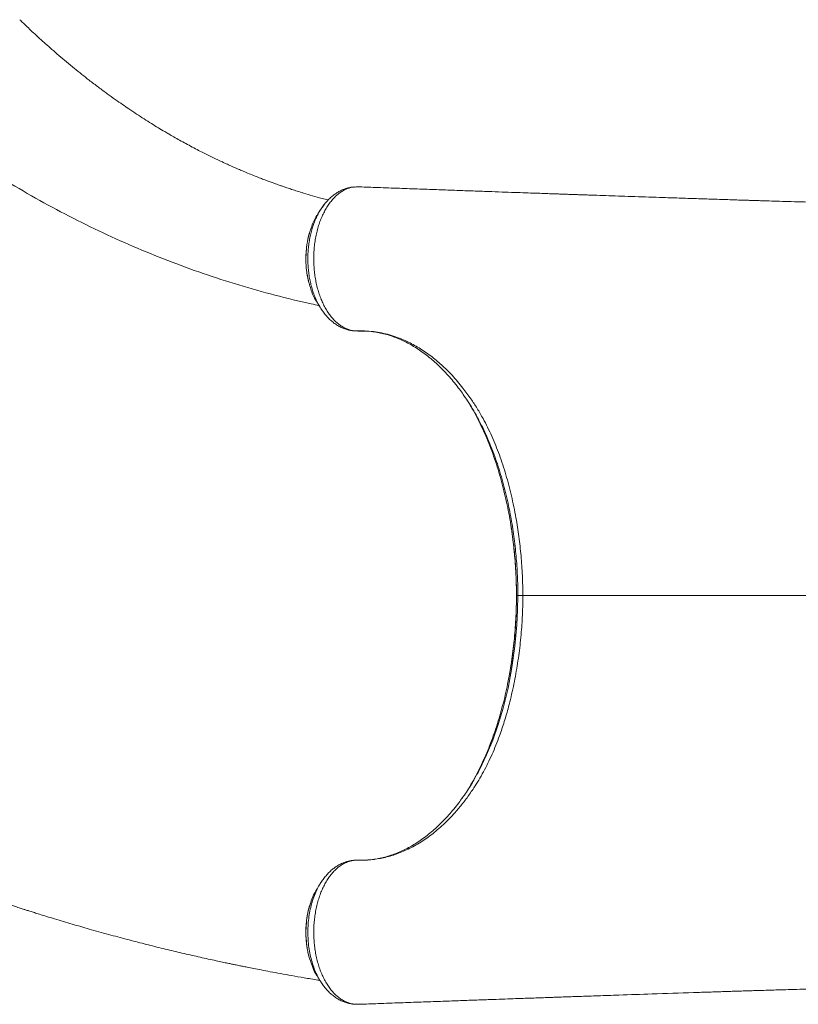
# Model space of a CAD drawing. Units: millimetres. Extents: x -11944 to 22326, y -5684 to 4845.
# Drawn here: x -4119 to -3530, y -3970 to -3224 of the extents above; entities that cross this region are included whole.
import ezdxf

# ---------------------------------------------------------------- set-up
doc = ezdxf.new("R2010")
doc.units = ezdxf.units.MM

msp = doc.modelspace()

# ---------------------------------------------------------------- linework, layer by layer
at = {"color": 7, "linetype": 'Continuous', "lineweight": 15}
for p, q in [((-3866.56, -3351.06), (-3867.24, -3351.09)), ((-3865.6, -3351.05), (-3866.05, -3351.03)), ((-3864.51, -3351.02), (-3865.22, -3351.06)), ((-3862.04, -3350.97), (-3862.33, -3350.96)), ((-3743.19, -3660.46), (-3742.12, -3660.46)), ((-3899.81, -3895.45), (-3900.28, -3897.08)), ((-3891.6, -3952.56), (-3891.7, -3952.41)), ((-3866.05, -3969.89), (-3865.6, -3969.87)), ((-3865.03, -3969.87), (-3864.49, -3969.9))]:
    msp.add_line(p, q, dxfattribs=at)
at = {"color": 8, "linetype": 'Continuous', "lineweight": 15}
for p, q in [((-3866.23, -3351.03), (-3867.2, -3351.11)), ((-3743.21, -3660.46), (-3743.19, -3660.46))]:
    msp.add_line(p, q, dxfattribs=at)
at = {"color": 7, "linetype": 'Continuous', "lineweight": 15, "flags": 128}
for points in [[(-3865.26, -3351.08), (-3865.76, -3351.05), (-3866.23, -3351.03)], [(-3866.23, -3969.89), (-3865.76, -3969.87), (-3865.26, -3969.85)]]:
    msp.add_lwpolyline(points, dxfattribs=at)
at = {"color": 8, "linetype": 'Continuous', "lineweight": 15, "flags": 128}
msp.add_lwpolyline([(-3772.27, -3794.33), (-3770.95, -3791.94), (-3765.8, -3781.18), (-3761.14, -3769.86), (-3756.97, -3758.05), (-3753.33, -3745.84), (-3749.6, -3730.61), (-3746.59, -3714.89), (-3744.33, -3698.84), (-3742.85, -3682.59), (-3742.3, -3671.54), (-3742.12, -3660.46), (-3742.12, -3660.46), (-3742.12, -3660.46)], dxfattribs=at)
at = {"color": 8, "linetype": 'Continuous', "lineweight": 15}
msp.add_arc((-3866.1, -3352.17), 1.14, 87.48617, 96.87557, dxfattribs=at)
at = {"color": 7, "linetype": 'Continuous', "lineweight": 15}
msp.add_arc((-3866.1, -3968.76), 1.14, 263.11591, 280.65213, dxfattribs=at)
for points, knots in [([(-3885.69, -3360.88), (-3887.26, -3360.48), (-3891.27, -3359.45), (-3897.49, -3357.71), (-3903.74, -3355.87), (-3908.98, -3354.24), (-3913.19, -3352.89), (-3916.77, -3351.71), (-3919.68, -3350.72), (-3921.89, -3349.96), (-3923.78, -3349.3), (-3925.79, -3348.58), (-3928.34, -3347.67), (-3931.33, -3346.57), (-3934.58, -3345.34), (-3938.24, -3343.93), (-3942.32, -3342.32), (-3946.72, -3340.53), (-3950.92, -3338.77), (-3954.48, -3337.24), (-3957.27, -3336.02), (-3959.37, -3335.08), (-3961.22, -3334.25), (-3963.12, -3333.38), (-3965.37, -3332.35), (-3968.21, -3331.03), (-3971.67, -3329.38), (-3975.62, -3327.45), (-3979.73, -3325.41), (-3984.1, -3323.18), (-3988.68, -3320.78), (-3993.48, -3318.21), (-3998.15, -3315.64), (-4002.47, -3313.2), (-4006.22, -3311.04), (-4010.11, -3308.76), (-4014.5, -3306.13), (-4019.7, -3302.94), (-4025.19, -3299.48), (-4030.87, -3295.8), (-4036.34, -3292.16), (-4041.73, -3288.47), (-4047.19, -3284.65), (-4053.23, -3280.31), (-4059.84, -3275.42), (-4066.24, -3270.54), (-4072.34, -3265.75), (-4078.05, -3261.16), (-4083.85, -3256.38), (-4089.5, -3251.59), (-4094.8, -3247), (-4099.69, -3242.67), (-4104.31, -3238.49), (-4108.64, -3234.5), (-4112.7, -3230.69), (-4116.2, -3227.36), (-4118.36, -3225.26), (-4119.31, -3224.34)], [0, 0, 0, 0, 0.018069, 0.046109, 0.071897, 0.090575, 0.107158, 0.121135, 0.132509, 0.141279, 0.147074, 0.154703, 0.164754, 0.176698, 0.189463, 0.20302, 0.220014, 0.238109, 0.25587, 0.270827, 0.281285, 0.289692, 0.296268, 0.303711, 0.312818, 0.323591, 0.338425, 0.355238, 0.372245, 0.389185, 0.409264, 0.429249, 0.44914, 0.467826, 0.483661, 0.496627, 0.517212, 0.539872, 0.563762, 0.58855, 0.614238, 0.635842, 0.660197, 0.687339, 0.717272, 0.750006, 0.775106, 0.801643, 0.829479, 0.856358, 0.881488, 0.904867, 0.92649, 0.948243, 0.967863, 0.985934, 1, 1, 1, 1]), ([(-4180.65, -3312.7), (-4173.76, -3317.56), (-4158.85, -3328.07), (-4135.43, -3343.04), (-4110.52, -3357.84), (-4085.22, -3371.62), (-4059.56, -3384.41), (-4033.53, -3396.18), (-4007.17, -3406.95), (-3980.48, -3416.69), (-3953.47, -3425.43), (-3926.15, -3433.05), (-3905.9, -3438.14), (-3894.69, -3440.36), (-3892.77, -3440.74)], [0, 0, 0, 0, 0.077935, 0.168384, 0.258772, 0.349114, 0.439423, 0.529713, 0.619997, 0.71029, 0.800604, 0.890953, 0.981352, 1, 1, 1, 1]), ([(-3866.23, -3351.03), (-3867.85, -3351.35), (-3871.11, -3351.98), (-3875.13, -3354.09), (-3878.32, -3356.41), (-3880.74, -3358.61), (-3883.08, -3361.16), (-3885.27, -3364.03), (-3887.29, -3367.18), (-3889.14, -3370.58), (-3890.84, -3374.28), (-3892.33, -3378.2), (-3893.61, -3382.28), (-3894.68, -3386.53), (-3895.54, -3390.95), (-3896.17, -3395.47), (-3896.56, -3400.03), (-3896.72, -3404.62), (-3896.65, -3409.26), (-3896.34, -3413.86), (-3895.8, -3418.37), (-3895.04, -3422.76), (-3894.05, -3427.09), (-3892.85, -3431.26), (-3891.44, -3435.21), (-3889.85, -3438.95), (-3888.05, -3442.5), (-3886.08, -3445.77), (-3883.97, -3448.73), (-3881.71, -3451.39), (-3879.3, -3453.75), (-3876.79, -3455.75), (-3874.21, -3457.37), (-3871.56, -3458.63), (-3868.83, -3459.52), (-3866.03, -3460.03), (-3864.15, -3460.11), (-3863.19, -3460.08), (-3863.19, -3460.08)], [0, 0, 0, 0, 0.047788, 0.096667, 0.123526, 0.150573, 0.178212, 0.206054, 0.232964, 0.260063, 0.287754, 0.315648, 0.342614, 0.369769, 0.397515, 0.425466, 0.45241, 0.47954, 0.507258, 0.53518, 0.562032, 0.589068, 0.616687, 0.644508, 0.671375, 0.698428, 0.726068, 0.753911, 0.780806, 0.807889, 0.835566, 0.863449, 0.890135, 0.917006, 0.94446, 0.972117, 1, 1, 1, 1, 1]), ([(-3867.21, -3351.08), (-3867.21, -3351.08), (-3868.17, -3351.15), (-3870.11, -3351.56), (-3872.98, -3352.34), (-3875.73, -3353.47), (-3878.35, -3354.85), (-3880.89, -3356.53), (-3883.37, -3358.51), (-3885.77, -3360.78), (-3888.04, -3363.35), (-3890.01, -3365.9), (-3891.13, -3367.68), (-3891.6, -3368.44)], [0, 0, 0, 0, 0.0003304, 0.0989901, 0.1993354, 0.297271, 0.3932513, 0.4933967, 0.5963626, 0.7020572, 0.8100689, 0.9197723, 1, 1, 1, 1]), ([(-3865.26, -3351.08), (-3865.26, -3351.08), (-3865.37, -3351.06), (-3865.49, -3351.06), (-3865.6, -3351.06)], [0, 0, 0, 0, 0.024568, 1, 1, 1, 1]), ([(-3865.22, -3351.05), (-3865.23, -3351.05), (-3865.24, -3351.05), (-3865.26, -3351.08), (-3865.26, -3351.08)], [0, 0, 0, 0, 0.98378, 1, 1, 1, 1]), ([(-3488.19, -3363.38), (-3488.7, -3363.37), (-3493.17, -3363.26), (-3501.76, -3363.03), (-3513.59, -3362.71), (-3524.83, -3362.4), (-3534.87, -3362.12), (-3543.74, -3361.86), (-3551.47, -3361.63), (-3557.62, -3361.44), (-3562.37, -3361.29), (-3565.9, -3361.18), (-3568.95, -3361.08), (-3571.91, -3360.99), (-3575.62, -3360.87), (-3580.4, -3360.72), (-3586.33, -3360.53), (-3594.73, -3360.26), (-3605.51, -3359.91), (-3618.6, -3359.48), (-3631.13, -3359.07), (-3642.83, -3358.68), (-3653.34, -3358.32), (-3663.47, -3357.98), (-3673.12, -3357.65), (-3681.05, -3357.38), (-3687.33, -3357.17), (-3691.92, -3357.01), (-3696, -3356.87), (-3699.43, -3356.75), (-3702.19, -3356.65), (-3704.38, -3356.58), (-3706.49, -3356.5), (-3709.07, -3356.41), (-3712.6, -3356.29), (-3717.1, -3356.13), (-3722.6, -3355.94), (-3729.08, -3355.72), (-3736.55, -3355.45), (-3745.01, -3355.16), (-3754.46, -3354.82), (-3764.9, -3354.45), (-3776.34, -3354.04), (-3788.78, -3353.6), (-3802.23, -3353.11), (-3816.67, -3352.59), (-3832.13, -3352.03), (-3847.34, -3351.47), (-3857.41, -3351.1), (-3861.99, -3350.93)], [0, 0, 0, 0, 0.0036213, 0.0316899, 0.0620521, 0.0898282, 0.1150002, 0.1375524, 0.1574677, 0.1746166, 0.1856561, 0.1950881, 0.2029105, 0.2104147, 0.2193361, 0.2331772, 0.2494683, 0.2677505, 0.3018031, 0.3374399, 0.374663, 0.4041075, 0.4329496, 0.4605, 0.4867562, 0.5117157, 0.5251546, 0.5379736, 0.5491187, 0.5584435, 0.5659472, 0.5716289, 0.5762652, 0.5831783, 0.5927751, 0.6050568, 0.6200252, 0.6376819, 0.6580291, 0.6810695, 0.7068058, 0.7352411, 0.7663789, 0.8002229, 0.8367773, 0.8760464, 0.9180348, 0.9627476, 1, 1, 1, 1]), ([(-3891.65, -3368.41), (-3892.08, -3369.09), (-3892.93, -3370.46), (-3893.77, -3371.83), (-3894.19, -3372.51)], [0, 0, 0, 0, 0.499985, 1, 1, 1, 1]), ([(-3894.16, -3372.49), (-3894.2, -3372.54), (-3895.45, -3374.24), (-3897.21, -3377.91), (-3898.55, -3381.83), (-3899.13, -3383.5)], [0, 0, 0, 0, 0.016305, 0.580542, 1, 1, 1, 1]), ([(-3899.19, -3383.63), (-3899.46, -3384.47), (-3900.12, -3386.47), (-3900.95, -3389.8), (-3901.69, -3393.56), (-3902.23, -3397.38), (-3902.56, -3401.21), (-3902.69, -3405.03), (-3902.62, -3408.81), (-3902.34, -3412.56), (-3901.88, -3416.3), (-3901.21, -3420), (-3900.48, -3423.21), (-3899.9, -3425.11), (-3899.67, -3425.84)], [0, 0, 0, 0, 0.064295, 0.154488, 0.244379, 0.33362, 0.421927, 0.509115, 0.594961, 0.680556, 0.767457, 0.855436, 0.944327, 1, 1, 1, 1]), ([(-3899.59, -3425.95), (-3899.13, -3427.46), (-3897.98, -3431.29), (-3896.09, -3435.45), (-3894.53, -3437.74), (-3894.15, -3438.31)], [0, 0, 0, 0, 0.331147, 0.834748, 1, 1, 1, 1]), ([(-3894.23, -3438.38), (-3893.81, -3439.06), (-3892.97, -3440.42), (-3892.13, -3441.79), (-3891.71, -3442.47)], [0, 0, 0, 0, 0.500017, 1, 1, 1, 1]), ([(-3891.65, -3442.46), (-3891.08, -3443.37), (-3889.83, -3445.34), (-3887.69, -3448.08), (-3885.3, -3450.71), (-3882.75, -3453.04), (-3880.11, -3455.02), (-3877.4, -3456.67), (-3874.61, -3458.01), (-3871.74, -3459.03), (-3868.82, -3459.72), (-3866.53, -3460.01), (-3864.82, -3460.08), (-3864.04, -3460.09), (-3863.58, -3460.1), (-3863.34, -3460.1), (-3863.32, -3460.1)], [0, 0, 0, 0, 0.084843, 0.183488, 0.281498, 0.37822, 0.472455, 0.562307, 0.653236, 0.741877, 0.828868, 0.914952, 0.950182, 0.974063, 0.997122, 1, 1, 1, 1]), ([(-3863.32, -3460.1), (-3862.05, -3460.11), (-3859.71, -3460.13), (-3856.71, -3460.16), (-3855.01, -3460.31), (-3854.23, -3460.38)], [0, 0, 0, 0, 0.3902, 0.720588, 1, 1, 1, 1]), ([(-3863.19, -3460.08), (-3863.19, -3460.08), (-3860.97, -3460), (-3856.54, -3460.05), (-3850.09, -3460.69), (-3843.87, -3461.82), (-3837.87, -3463.39), (-3831.9, -3465.45), (-3824.89, -3468.46), (-3816.9, -3472.77), (-3808.18, -3478.71), (-3799.84, -3485.64), (-3791.65, -3493.74), (-3784.26, -3502.4), (-3777.98, -3510.94), (-3772.91, -3518.69), (-3768.71, -3525.92), (-3765.03, -3532.98), (-3761.83, -3539.76), (-3758.86, -3546.73), (-3756.09, -3553.92), (-3753.53, -3561.34), (-3751.15, -3569), (-3748.97, -3576.86), (-3746.97, -3584.93), (-3745.16, -3593.17), (-3743.2, -3603.44), (-3741.26, -3615.83), (-3739.63, -3630.45), (-3738.57, -3645.36), (-3738.44, -3655.42), (-3738.37, -3660.46)], [0, 0, 0, 0, 0, 0.033773, 0.067644, 0.09838, 0.129189, 0.160222, 0.19133, 0.239749, 0.288455, 0.335339, 0.382483, 0.434575, 0.474122, 0.507432, 0.540741, 0.567767, 0.594793, 0.621498, 0.648202, 0.675196, 0.70219, 0.729598, 0.757005, 0.784644, 0.812382, 0.858678, 0.905206, 0.952473, 1, 1, 1, 1]), ([(-3853.22, -3460.48), (-3852.4, -3460.57), (-3850.03, -3460.85), (-3846.1, -3461.58), (-3841.45, -3462.73), (-3836.84, -3464.19), (-3832.26, -3465.96), (-3827.73, -3468.03), (-3823.25, -3470.39), (-3818.83, -3473.05), (-3814.48, -3475.99), (-3810.22, -3479.2), (-3806.04, -3482.69), (-3801.92, -3486.46), (-3797.87, -3490.51), (-3793.91, -3494.83), (-3790.05, -3499.41), (-3786.54, -3503.88), (-3784.38, -3506.94), (-3783.43, -3508.29)], [0, 0, 0, 0, 0.033027, 0.095818, 0.158465, 0.220905, 0.283093, 0.345009, 0.406645, 0.46801, 0.529099, 0.589749, 0.649938, 0.71034, 0.770875, 0.831454, 0.891947, 0.952236, 1, 1, 1, 1]), ([(-3771.71, -3527.56), (-3772.11, -3526.79), (-3773.62, -3523.86), (-3776.43, -3519.02), (-3779.97, -3513.28), (-3782.4, -3509.76), (-3783.54, -3508.12)], [0, 0, 0, 0, 0.110527, 0.419593, 0.729253, 1, 1, 1, 1]), ([(-3779.44, -3514.25), (-3778.59, -3515.65), (-3776.46, -3519.17), (-3773.26, -3525.12), (-3769.77, -3532.11), (-3766.47, -3539.42), (-3763.34, -3547.04), (-3760.42, -3554.91), (-3757.75, -3562.91), (-3755.32, -3570.99), (-3753.12, -3579.15), (-3751.13, -3587.47), (-3749.36, -3596.02), (-3748.25, -3601.83), (-3747.79, -3604.84), (-3747.78, -3604.89)], [0, 0, 0, 0, 0.055863, 0.140471, 0.225079, 0.311781, 0.398483, 0.485904, 0.573326, 0.657639, 0.741952, 0.826864, 0.911777, 0.998555, 1, 1, 1, 1]), ([(-3747.8, -3605.01), (-3747.64, -3605.95), (-3747.02, -3609.53), (-3746.14, -3615.84), (-3745.15, -3623.91), (-3744.38, -3632.04), (-3743.79, -3640.19), (-3743.41, -3648.36), (-3743.22, -3655.11), (-3743.24, -3659.14), (-3743.25, -3660.46)], [0, 0, 0, 0, 0.052263, 0.198933, 0.345684, 0.492135, 0.638565, 0.784561, 0.92968, 1, 1, 1, 1]), ([(-3738.37, -3660.46), (-3738.4, -3664.1), (-3738.47, -3671.39), (-3739.12, -3683.97), (-3740.39, -3698.17), (-3742.55, -3713.93), (-3745.44, -3729.53), (-3748.76, -3743.56), (-3752.33, -3755.95), (-3755.57, -3765.61), (-3758.71, -3773.83), (-3761.65, -3780.76), (-3764.81, -3787.49), (-3768.19, -3794.03), (-3771.74, -3800.25), (-3775.86, -3806.82), (-3780.6, -3813.63), (-3786.03, -3820.62), (-3791.25, -3826.6), (-3796.18, -3831.68), (-3800.79, -3835.99), (-3806.86, -3841.13), (-3814.54, -3846.69), (-3823.98, -3852.1), (-3833.77, -3856.32), (-3843.64, -3859.19), (-3853.48, -3860.75), (-3859.95, -3860.95), (-3863.19, -3860.84), (-3863.19, -3860.84)], [0, 0, 0, 0, 0.0343027, 0.0687061, 0.1189491, 0.1694953, 0.2209771, 0.2727777, 0.3117583, 0.3507373, 0.3771574, 0.4035775, 0.4304146, 0.4572517, 0.4842294, 0.5103154, 0.545499, 0.5807099, 0.6158935, 0.64287, 0.6698464, 0.6969465, 0.7472325, 0.7978412, 0.8494641, 0.9014368, 0.9505671, 0.9999998, 1, 1, 1, 1]), ([(-3743.22, -3660.46), (-3743.23, -3662.54), (-3743.26, -3667.2), (-3743.48, -3674.55), (-3743.9, -3682.51), (-3744.52, -3690.6), (-3745.34, -3698.66), (-3746.34, -3706.69), (-3747.54, -3714.65), (-3748.72, -3721.57), (-3749.59, -3725.78), (-3749.92, -3727.4)], [0, 0, 0, 0, 0.091745, 0.204848, 0.32406, 0.443675, 0.563637, 0.683866, 0.804275, 0.92477, 1, 1, 1, 1]), ([(-3749.88, -3727.34), (-3749.9, -3727.44), (-3750.89, -3733.02), (-3752.93, -3741.06), (-3755.77, -3751.51), (-3758.14, -3759.22), (-3760.7, -3766.79), (-3763.47, -3774.2), (-3766.44, -3781.44), (-3769.64, -3788.52), (-3773.06, -3795.43), (-3776.64, -3802.08), (-3779.18, -3806.27), (-3780.42, -3808.34)], [0, 0, 0, 0, 0.003371, 0.181574, 0.271202, 0.360978, 0.451166, 0.541513, 0.63236, 0.723377, 0.816354, 0.909517, 1, 1, 1, 1]), ([(-4429.63, -3757.17), (-4426.35, -3759.11), (-4418.43, -3763.79), (-4406.03, -3770.89), (-4392.69, -3778.37), (-4380.04, -3785.31), (-4368.85, -3791.31), (-4359.07, -3796.47), (-4350.66, -3800.83), (-4342.87, -3804.81), (-4335.8, -3808.37), (-4329.51, -3811.51), (-4324.01, -3814.22), (-4319.28, -3816.53), (-4315.01, -3818.6), (-4310.73, -3820.66), (-4305.38, -3823.21), (-4298.68, -3826.37), (-4290.69, -3830.09), (-4279.04, -3835.42), (-4263.76, -3842.24), (-4244.67, -3850.46), (-4224.64, -3858.76), (-4203.67, -3867.1), (-4181.74, -3875.44), (-4164.37, -3881.74), (-4152.02, -3886.07), (-4145.26, -3888.41), (-4139.1, -3890.5), (-4133.68, -3892.32), (-4129.01, -3893.88), (-4125.09, -3895.17), (-4122.08, -3896.15), (-4119.87, -3896.86), (-4118.17, -3897.41), (-4116.4, -3897.98), (-4114.19, -3898.69), (-4111.41, -3899.58), (-4108.05, -3900.64), (-4103.86, -3901.95), (-4098.74, -3903.54), (-4092.71, -3905.38), (-4086.26, -3907.32), (-4079.68, -3909.27), (-4073.18, -3911.16), (-4064.02, -3913.79), (-4052.33, -3917.05), (-4038.44, -3920.78), (-4025.18, -3924.21), (-4012.32, -3927.43), (-4001.76, -3929.97), (-3993.4, -3931.92), (-3987.28, -3933.33), (-3981.14, -3934.71), (-3975.12, -3936.04), (-3969.62, -3937.24), (-3964.95, -3938.23), (-3961.26, -3939.01), (-3958.67, -3939.55), (-3956.86, -3939.93), (-3955.3, -3940.25), (-3953.22, -3940.68), (-3950.4, -3941.25), (-3946.65, -3942), (-3941.9, -3942.94), (-3936.09, -3944.07), (-3929.34, -3945.36), (-3921.66, -3946.78), (-3913.08, -3948.32), (-3903.63, -3949.96), (-3896.53, -3951.16), (-3892.57, -3951.79), (-3892.05, -3951.88)], [0, 0, 0, 0, 0.019672, 0.047517, 0.073901, 0.098825, 0.122289, 0.1397, 0.156207, 0.171447, 0.185151, 0.19732, 0.207954, 0.21705, 0.224672, 0.23263, 0.241758, 0.255485, 0.27115, 0.287597, 0.322136, 0.35824, 0.395914, 0.435166, 0.476002, 0.518424, 0.531699, 0.544437, 0.555791, 0.565758, 0.574338, 0.581531, 0.587337, 0.590924, 0.593662, 0.596654, 0.600693, 0.605778, 0.611911, 0.61909, 0.62879, 0.639916, 0.652051, 0.664048, 0.675842, 0.687433, 0.713949, 0.739335, 0.762739, 0.785657, 0.80872, 0.819643, 0.830598, 0.841586, 0.852606, 0.862897, 0.871041, 0.877624, 0.882646, 0.884908, 0.887306, 0.891005, 0.896025, 0.902366, 0.911036, 0.921365, 0.933353, 0.947002, 0.962312, 0.978968, 0.99723, 1, 1, 1, 1]), ([(-3784.22, -3813.68), (-3783.69, -3812.97), (-3780.99, -3809.35), (-3776.94, -3802.94), (-3773.68, -3796.92), (-3772.27, -3794.33)], [0, 0, 0, 0, 0.122434, 0.621225, 1, 1, 1, 1]), ([(-3784.07, -3813.54), (-3784.99, -3814.83), (-3787.13, -3817.8), (-3790.59, -3822.16), (-3794.43, -3826.67), (-3798.38, -3830.92), (-3802.43, -3834.93), (-3806.57, -3838.66), (-3810.78, -3842.13), (-3815.06, -3845.31), (-3819.4, -3848.21), (-3823.79, -3850.82), (-3828.22, -3853.13), (-3832.68, -3855.14), (-3837.19, -3856.85), (-3841.76, -3858.28), (-3846.39, -3859.4), (-3851.06, -3860.23), (-3855.69, -3860.74), (-3859.4, -3860.89), (-3861.33, -3860.88), (-3861.96, -3860.87), (-3862.08, -3860.87)], [0, 0, 0, 0, 0.04168, 0.095602, 0.149742, 0.204077, 0.258579, 0.313223, 0.367981, 0.42283, 0.477749, 0.532725, 0.587745, 0.642804, 0.697979, 0.753809, 0.810141, 0.866783, 0.923595, 0.980413, 0.996327, 1, 1, 1, 1]), ([(-3863.74, -3860.83), (-3864.64, -3860.87), (-3866.46, -3860.93), (-3869.19, -3861.5), (-3871.92, -3862.44), (-3874.58, -3863.76), (-3877.15, -3865.44), (-3879.61, -3867.45), (-3881.98, -3869.83), (-3884.22, -3872.52), (-3886.31, -3875.51), (-3888.24, -3878.77), (-3890.01, -3882.32), (-3891.6, -3886.1), (-3892.98, -3890.08), (-3894.15, -3894.21), (-3895.12, -3898.54), (-3895.86, -3902.98), (-3896.37, -3907.49), (-3896.66, -3912.05), (-3896.72, -3916.69), (-3896.53, -3921.31), (-3896.12, -3925.86), (-3895.48, -3930.33), (-3894.6, -3934.75), (-3893.5, -3939.02), (-3892.2, -3943.09), (-3890.7, -3946.95), (-3888.99, -3950.64), (-3887.1, -3954.06), (-3885.06, -3957.19), (-3882.87, -3960), (-3880.53, -3962.53), (-3878.07, -3964.71), (-3875.52, -3966.53), (-3872.9, -3967.98), (-3870.18, -3969.07), (-3867.95, -3969.65), (-3866.62, -3969.83), (-3866.23, -3969.89)], [0, 0, 0, 0, 0.026828, 0.053841, 0.081443, 0.109249, 0.136159, 0.163257, 0.190645, 0.218427, 0.245442, 0.272646, 0.300139, 0.328031, 0.355087, 0.38233, 0.409863, 0.437794, 0.464836, 0.492063, 0.51988, 0.547901, 0.575009, 0.602306, 0.630198, 0.658294, 0.685398, 0.712692, 0.740582, 0.768678, 0.795706, 0.823123, 0.850735, 0.878753, 0.905792, 0.933019, 0.96054, 0.988465, 1, 1, 1, 1]), ([(-3864.06, -3860.83), (-3864.1, -3860.83), (-3864.81, -3860.82), (-3866.47, -3860.91), (-3869.01, -3861.25), (-3871.68, -3861.89), (-3874.38, -3862.83), (-3877.1, -3864.09), (-3879.72, -3865.64), (-3882.24, -3867.48), (-3884.61, -3869.59), (-3886.9, -3871.97), (-3889.05, -3874.66), (-3890.48, -3876.62), (-3891.14, -3877.74), (-3891.18, -3877.8)], [0, 0, 0, 0, 0.003774, 0.075932, 0.157292, 0.23956, 0.329967, 0.421429, 0.514708, 0.606295, 0.699262, 0.795051, 0.893416, 0.993914, 1, 1, 1, 1]), ([(-3862.08, -3860.87), (-3862.25, -3860.87), (-3862.71, -3860.87), (-3863.4, -3860.87), (-3863.93, -3860.89), (-3864.14, -3860.9)], [0, 0, 0, 0, 0.257231, 0.710497, 1, 1, 1, 1]), ([(-3863.19, -3860.84), (-3863.19, -3860.84), (-3863.37, -3860.84), (-3863.56, -3860.84), (-3863.74, -3860.83)], [0, 0, 0, 0, 0.000067, 1, 1, 1, 1]), ([(-3894.15, -3882.59), (-3894.48, -3883.08), (-3896.03, -3885.34), (-3897.97, -3889.63), (-3899.21, -3893.67), (-3899.72, -3895.34)], [0, 0, 0, 0, 0.140516, 0.643691, 1, 1, 1, 1]), ([(-3891.7, -3878.44), (-3892.13, -3879.12), (-3892.97, -3880.49), (-3893.8, -3881.84), (-3894.22, -3882.52)], [0, 0, 0, 0, 0.499983, 1, 1, 1, 1]), ([(-3900.33, -3897.24), (-3900.36, -3897.35), (-3900.74, -3898.65), (-3901.29, -3901.25), (-3901.95, -3905), (-3902.4, -3908.81), (-3902.64, -3912.62), (-3902.68, -3916.43), (-3902.52, -3920.26), (-3902.17, -3924.09), (-3901.63, -3927.89), (-3900.87, -3931.62), (-3900.19, -3934.42), (-3899.69, -3935.92), (-3899.58, -3936.27)], [0, 0, 0, 0, 0.0090175, 0.1064067, 0.2033353, 0.2994299, 0.3944144, 0.4885886, 0.5835435, 0.6796671, 0.7766167, 0.8739903, 0.9712671, 1, 1, 1, 1]), ([(-3899.5, -3936.38), (-3898.85, -3938.31), (-3897.41, -3942.56), (-3895.52, -3946.56), (-3894.22, -3948.34), (-3894.18, -3948.41)], [0, 0, 0, 0, 0.443963, 0.979795, 1, 1, 1, 1]), ([(-3894.2, -3948.39), (-3893.78, -3949.07), (-3892.95, -3950.42), (-3892.1, -3951.79), (-3891.68, -3952.47)], [0, 0, 0, 0, 0.500015, 1, 1, 1, 1]), ([(-3891.58, -3952.55), (-3891.36, -3952.92), (-3890.5, -3954.37), (-3888.81, -3956.66), (-3886.51, -3959.41), (-3884.05, -3961.85), (-3881.47, -3963.99), (-3878.76, -3965.82), (-3875.95, -3967.35), (-3873.06, -3968.53), (-3870.17, -3969.4), (-3868.21, -3969.7), (-3867.26, -3969.84)], [0, 0, 0, 0, 0.038469, 0.150838, 0.26279, 0.373253, 0.481444, 0.58908, 0.695509, 0.800197, 0.902834, 1, 1, 1, 1]), ([(-3861.99, -3969.99), (-3857.27, -3969.81), (-3846.96, -3969.44), (-3831.4, -3968.87), (-3815.67, -3968.3), (-3801.02, -3967.77), (-3787.44, -3967.28), (-3774.93, -3966.83), (-3763.91, -3966.44), (-3754.27, -3966.09), (-3745.95, -3965.8), (-3738.44, -3965.53), (-3731.66, -3965.3), (-3725.63, -3965.08), (-3720.38, -3964.9), (-3716, -3964.75), (-3712.37, -3964.62), (-3709.35, -3964.52), (-3706.81, -3964.43), (-3704.69, -3964.35), (-3702.68, -3964.28), (-3700.37, -3964.2), (-3697.4, -3964.1), (-3693.3, -3963.96), (-3687.93, -3963.78), (-3681.17, -3963.54), (-3673.6, -3963.28), (-3659.93, -3962.82), (-3638.37, -3962.09), (-3617.5, -3961.4), (-3603.03, -3960.93), (-3597.31, -3960.74), (-3592.08, -3960.58), (-3587.27, -3960.42), (-3582.96, -3960.28), (-3579.25, -3960.16), (-3576.38, -3960.07), (-3573.92, -3959.99), (-3571.4, -3959.91), (-3568.6, -3959.82), (-3565.37, -3959.72), (-3561.6, -3959.61), (-3556.95, -3959.46), (-3551.34, -3959.29), (-3544.73, -3959.1), (-3537.1, -3958.87), (-3528.42, -3958.63), (-3519.05, -3958.36), (-3509.03, -3958.09), (-3498.79, -3957.82), (-3491.69, -3957.64), (-3488.19, -3957.55)], [0, 0, 0, 0, 0.038358, 0.083978, 0.126686, 0.166488, 0.203389, 0.237393, 0.268504, 0.293357, 0.316, 0.336436, 0.354668, 0.37137, 0.385666, 0.397559, 0.407112, 0.415237, 0.422231, 0.42779, 0.432528, 0.438613, 0.44667, 0.456699, 0.472005, 0.490386, 0.511708, 0.533697, 0.601727, 0.687461, 0.70398, 0.719922, 0.734161, 0.746651, 0.75924, 0.769354, 0.776994, 0.782694, 0.78939, 0.797531, 0.805617, 0.815576, 0.82794, 0.842704, 0.859861, 0.879403, 0.90132, 0.9256, 0.949354, 0.974985, 1, 1, 1, 1]), ([(-3867.24, -3969.75), (-3867.06, -3969.81), (-3866.73, -3969.92), (-3866.38, -3969.9), (-3866.23, -3969.89)], [0, 0, 0, 0, 0.558487, 1, 1, 1, 1]), ([(-3867.22, -3969.83), (-3867.11, -3969.85), (-3866.95, -3969.89), (-3866.79, -3969.88), (-3866.74, -3969.88)], [0, 0, 0, 0, 0.674357, 1, 1, 1, 1]), ([(-3865.6, -3969.86), (-3865.49, -3969.86), (-3865.37, -3969.86), (-3865.26, -3969.85), (-3865.26, -3969.85)], [0, 0, 0, 0, 0.9754273, 1, 1, 1, 1]), ([(-3865.26, -3969.85), (-3864.6, -3969.91), (-3863.73, -3969.99), (-3862.64, -3970.01), (-3862.2, -3969.97), (-3861.99, -3969.95)], [0, 0, 0, 0, 0.604225, 0.802732, 1, 1, 1, 1]), ([(-3865.26, -3969.85), (-3865.26, -3969.85), (-3865.24, -3969.88), (-3865.22, -3969.88), (-3865.2, -3969.88)], [0, 0, 0, 0, 0.011707, 1, 1, 1, 1])]:
    msp.add_open_spline(points, degree=3, knots=knots, dxfattribs=at)
at = {"color": 8, "linetype": 'Continuous', "lineweight": 15}
for points, knots in [([(-3861.99, -3351), (-3862.21, -3350.97), (-3862.64, -3350.9), (-3863.73, -3350.94), (-3864.6, -3351.02), (-3865.26, -3351.08)], [0, 0, 0, 0, 0.197349, 0.395836, 1, 1, 1, 1]), ([(-3891.67, -3442.48), (-3892.01, -3441.93), (-3892.99, -3440.37), (-3894.45, -3437.51), (-3896.02, -3433.94), (-3897.38, -3430.15), (-3898.55, -3426.21), (-3899.51, -3422.13), (-3900.26, -3417.89), (-3900.79, -3413.57), (-3901.09, -3409.21), (-3901.17, -3404.82), (-3901.02, -3400.4), (-3900.64, -3396.02), (-3900.04, -3391.73), (-3899.23, -3387.55), (-3898.19, -3383.46), (-3896.95, -3379.54), (-3895.52, -3375.83), (-3893.9, -3372.34), (-3892.1, -3369.05), (-3890.13, -3366.07), (-3888.74, -3364.17), (-3887.99, -3363.36), (-3887.98, -3363.34)], [0, 0, 0, 0, 0.026158, 0.074338, 0.123216, 0.172454, 0.220316, 0.268512, 0.317406, 0.366658, 0.414698, 0.463079, 0.512165, 0.56161, 0.609675, 0.658083, 0.707196, 0.756671, 0.804601, 0.85287, 0.901839, 0.951171, 0.998944, 1, 1, 1, 1]), ([(-3899.13, -3383.5), (-3899.36, -3384.13), (-3900.43, -3386.97), (-3901.61, -3392.69), (-3902.58, -3400.36), (-3902.7, -3408.3), (-3901.97, -3416.02), (-3900.91, -3422.01), (-3899.87, -3425.11), (-3899.59, -3425.95)], [0, 0, 0, 0, 0.050058, 0.225323, 0.405696, 0.580609, 0.760595, 0.935134, 1, 1, 1, 1]), ([(-3742.12, -3660.46), (-3742.18, -3655.48), (-3742.31, -3645.5), (-3743.36, -3630.51), (-3745.04, -3615.55), (-3747.05, -3602.9), (-3749.08, -3592.57), (-3750.89, -3584.48), (-3752.9, -3576.49), (-3755.14, -3568.58), (-3757.61, -3560.77), (-3760.31, -3553.07), (-3763.24, -3545.55), (-3766.33, -3538.41), (-3769.15, -3532.4), (-3770.99, -3528.92), (-3771.71, -3527.56)], [0, 0, 0, 0, 0.103343, 0.207241, 0.312837, 0.419001, 0.478559, 0.538217, 0.598183, 0.658255, 0.71956, 0.780982, 0.842776, 0.904699, 0.962755, 1, 1, 1, 1]), ([(-3747.78, -3604.89), (-3747.32, -3607.79), (-3746.38, -3613.66), (-3745.27, -3622.63), (-3744.25, -3632.94), (-3743.49, -3644.57), (-3743.21, -3654.17), (-3743.19, -3659.47), (-3743.19, -3660.46)], [0, 0, 0, 0, 0.15995, 0.323809, 0.487667, 0.717009, 0.947217, 1, 1, 1, 1]), ([(-3743.19, -3660.46), (-3743.21, -3663.36), (-3743.26, -3669.16), (-3743.6, -3677.86), (-3744.16, -3686.57), (-3745.18, -3697.84), (-3746.89, -3711.55), (-3748.88, -3722.1), (-3749.88, -3727.34)], [0, 0, 0, 0, 0.127778, 0.255775, 0.384437, 0.513322, 0.75829, 1, 1, 1, 1]), ([(-3488.19, -3660.46), (-3489.56, -3660.46), (-3494.08, -3660.46), (-3501.53, -3660.46), (-3510.51, -3660.46), (-3519.3, -3660.46), (-3527.81, -3660.46), (-3538.92, -3660.46), (-3568.95, -3660.46), (-3617.98, -3660.46), (-3679.81, -3660.46), (-3720.03, -3660.46), (-3738.37, -3660.46)], [0, 0, 0, 0, 0.014362, 0.047241, 0.080387, 0.113622, 0.147497, 0.18142, 0.249266, 0.51152, 0.777312, 1, 1, 1, 1]), ([(-3891.7, -3952.41), (-3891.74, -3952.36), (-3892.67, -3951.01), (-3894.23, -3947.91), (-3896.34, -3943.16), (-3898.07, -3938), (-3899.43, -3932.56), (-3900.42, -3926.9), (-3901.01, -3921.1), (-3901.2, -3915.23), (-3900.98, -3909.37), (-3900.37, -3903.59), (-3899.36, -3897.97), (-3897.98, -3892.58), (-3896.25, -3887.47), (-3894.15, -3882.76), (-3892.46, -3879.52), (-3891.4, -3878.01), (-3891.24, -3877.78)], [0, 0, 0, 0, 0.002927, 0.073319, 0.143938, 0.214329, 0.284781, 0.35546, 0.42591, 0.496195, 0.566705, 0.63699, 0.707028, 0.77729, 0.847329, 0.917183, 0.98726, 1, 1, 1, 1]), ([(-3899.72, -3895.34), (-3899.93, -3895.95), (-3900.91, -3898.89), (-3901.93, -3904.64), (-3902.69, -3912.42), (-3902.6, -3920.29), (-3901.64, -3928.02), (-3900.57, -3933.44), (-3899.62, -3936.06), (-3899.5, -3936.38)], [0, 0, 0, 0, 0.049282, 0.235635, 0.417147, 0.603915, 0.785913, 0.973224, 1, 1, 1, 1])]:
    msp.add_open_spline(points, degree=3, knots=knots, dxfattribs=at)
at = {"color": 7, "linetype": 'Continuous', "lineweight": 15}
msp.add_open_spline([(-3738.37, -3660.46), (-3738.85, -3660.46), (-3739.82, -3660.46), (-3740.92, -3660.46), (-3741.75, -3660.46), (-3741.99, -3660.46), (-3742.12, -3660.46)], degree=3, dxfattribs=at)

doc.saveas('drawing.dxf')
